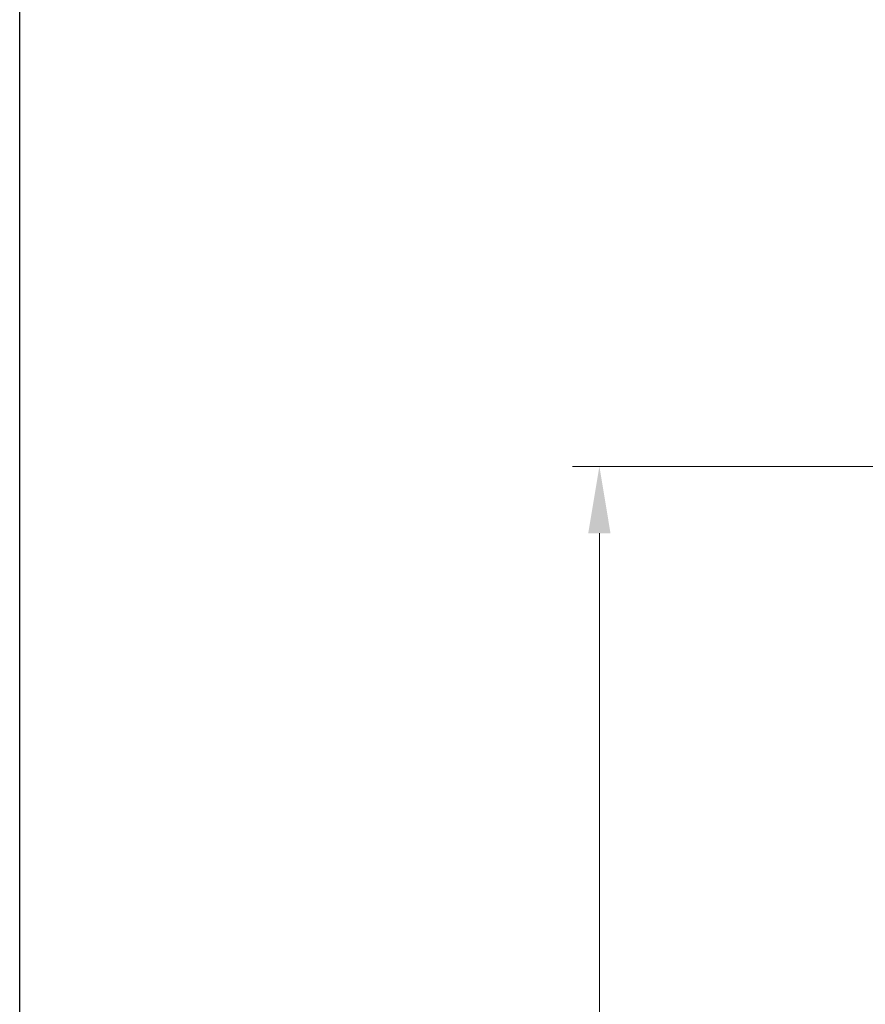
# Model space of a CAD drawing. Units: millimetres. Extents: x 32 to 1156, y 20 to 808.
# Drawn here: x 32 to 158, y 383 to 530 of the extents above; entities that cross this region are included whole.
import ezdxf

# ---------------------------------------------------------------- set-up
doc = ezdxf.new("R2010")
doc.units = ezdxf.units.MM
doc.header["$LTSCALE"] = 4
doc.layers.add('Dimension (ISO)', color=7, linetype='Continuous', lineweight=18, true_color=0x00003f)
doc.layers.add('Sketch Geometry (ANSI)', color=7, linetype='Continuous', lineweight=25)
doc.styles.add('Samuel Heath (ISO)', font='tahoma.ttf')
doc.dimstyles.new('Samuel Heath (ISO)', dxfattribs={"dimscale": 4, "dimtxt": 3, "dimasz": 2.5, "dimexe": 1, "dimexo": 1.5, "dimgap": 0.762, "dimtad": 0, "dimtih": 1, "dimtoh": 1, "dimdec": 4, "dimlfac": 0.03937, "dimrnd": 1e-08, "dimzin": 1, "dimdsep": 46, "dimlunit": 5, "dimtxsty": 'Samuel Heath (ISO)', "dimcen": 0.09, "dimdle": 10, "dimclrd": 256, "dimclre": 256, "dimclrt": 256, "dimazin": 0, "dimtfac": 1, "dimtdec": 4, "dimtmove": 0, "dimatfit": 3, "dimfxl": 0, "dimfrac": 2, "dimtolj": 1, "dimtzin": 0, "dimlwd": 15, "dimlwe": 15, "dimarcsym": 0})

# ---------------------------------------------------------------- blocks, each defined once
blk = doc.blocks.new('Borders Default Border')
at = {"layer": 'Sketch Geometry (ANSI)', "flags": 128}
blk.add_lwpolyline([(8, 8), (8, 202), (289, 202), (289, 8), (8, 8)], dxfattribs=at)
blk = doc.blocks.new('*D17')
at = {"layer": 'Defpoints', "color": 0, "transparency": 16777216}
for p in [(118.6, 463.05), (207.05, 463.05), (182.6, 272.18)]:
    blk.add_point(p, dxfattribs=at)
at = {"layer": 'Dimension (ISO)', "color": 176, "lineweight": 15, "true_color": 0x000080, "transparency": 16777216}
for p, q in [((201.05, 463.05), (114.6, 463.05)), ((118.6, 453.05), (118.6, 378.24)), ((118.6, 282.18), (118.6, 356.99)), ((176.6, 272.18), (114.6, 272.18))]:
    blk.add_line(p, q, dxfattribs=at)
at = {"layer": 'Dimension (ISO)', "color": 176, "true_color": 0x000080, "transparency": 16777216}
for points in [[(116.93, 453.05), (120.26, 453.05), (118.6, 463.05)], [(116.93, 282.18), (120.26, 282.18), (118.6, 272.18)]]:
    blk.add_solid(points, dxfattribs=at)
at = {"layer": 'Dimension (ISO)', "color": 176, "lineweight": 18, "true_color": 0x000080, "transparency": 16777216, "insert": (118.6, 375.19), "char_height": 12, "attachment_point": 2, "style": 'Samuel Heath (ISO)'}
blk.add_mtext('\\A1;7 1/2', dxfattribs=at)

msp = doc.modelspace()

# ---------------------------------------------------------------- block references
at = {"xscale": 4, "yscale": 4, "zscale": 4}
msp.add_blockref('Borders Default Border', (0, 0), dxfattribs=at)

# ---------------------------------------------------------------- dimensions: what is measured, and where the dimension line sits
at = {"layer": 'Dimension (ISO)', "color": 176, "lineweight": 18, "true_color": 0x000080}
dim = msp.add_linear_dim(base=(118.59588, 463.05172), p1=(182.59588, 272.17759), p2=(207.04588, 463.05172), angle=270, dimstyle='Samuel Heath (ISO)', override={"dimgap": 0.762, "dimdec": 4, "dimlfac": 0.03937, "dimtol": 0, "dimlim": 0, "dimtp": 0, "dimtm": 0, "dimtdec": 4, "dimtofl": 0, "dimatfit": 1}, dxfattribs=at)
dim.commit()
dim.dimension.update_dxf_attribs({"geometry": '*D17', "text_midpoint": (118.59588, 367.61466), "dimtype": 160})

doc.saveas('drawing.dxf')
